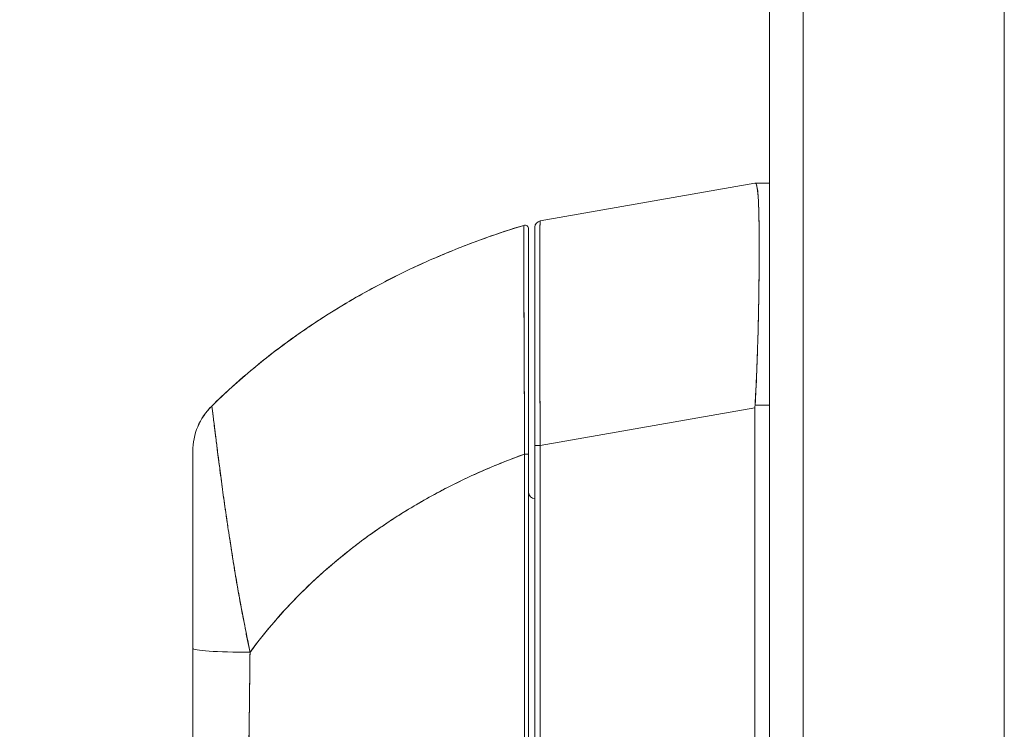
# Model space of a CAD drawing. Units: inches. Extents: x 2 to 131, y 1 to 85.
# Drawn here: x 62 to 65, y 46 to 48 of the extents above; entities that cross this region are included whole.
import ezdxf

# ---------------------------------------------------------------- set-up
doc = ezdxf.new("R2010")
doc.units = ezdxf.units.IN
doc.header["$LTSCALE"] = 8
doc.header["$MEASUREMENT"] = 0
for name, color, linetype, lineweight in [('Dimension (ANSI)', 7, 'Continuous', 13), ('Visible (ANSI)', 7, 'Continuous', 13), ('Visible Narrow (ANSI)', 7, 'Continuous', 18)]:
    doc.layers.add(name, color=color, linetype=linetype, lineweight=lineweight)
doc.styles.add('Note Text (ANSI)', font='RomanS.shx')
doc.dimstyles.new('Default (ANSI)', dxfattribs={"dimscale": 8, "dimtxt": 0.093, "dimasz": 0.0735, "dimexe": 0.0945, "dimexo": 0.048, "dimgap": 0.024, "dimtad": 0, "dimtih": 1, "dimtoh": 1, "dimrnd": 1e-08, "dimzin": 0, "dimdsep": 46, "dimtxsty": 'Note Text (ANSI)', "dimcen": 0.09, "dimdle": 0.2955, "dimclrd": 256, "dimclre": 256, "dimclrt": 256, "dimadec": 0, "dimazin": 0, "dimtfac": 1.290323, "dimtofl": 0, "dimtmove": 0, "dimatfit": 3, "dimfxl": 1, "dimtolj": 1, "dimtzin": 4, "dimlwd": -1, "dimlwe": -1, "dimarcsym": 0})

# ---------------------------------------------------------------- blocks, each defined once
blk = doc.blocks.new('*D16')
at = {"layer": 'Defpoints', "color": 0, "transparency": 16777216}
for p in [(60.595, 57.8048), (64.7666, 57.8048), (64.7666, 34.0548)]:
    blk.add_point(p, dxfattribs=at)
at = {"layer": 'Dimension (ANSI)', "transparency": 16777216}
for p, q in [((64.3826, 57.8048), (59.839, 57.8048)), ((60.595, 57.2168), (60.595, 46.4938)), ((60.595, 34.6428), (60.595, 45.3658)), ((64.3826, 34.0548), (59.839, 34.0548))]:
    blk.add_line(p, q, dxfattribs=at)
for points in [[(60.497, 57.2168), (60.693, 57.2168), (60.595, 57.8048)], [(60.497, 34.6428), (60.693, 34.6428), (60.595, 34.0548)]]:
    blk.add_solid(points, dxfattribs=at)
at = {"layer": 'Dimension (ANSI)', "transparency": 16777216, "insert": (60.595, 45.9298), "char_height": 0.744, "attachment_point": 5, "style": 'Note Text (ANSI)'}
blk.add_mtext('\\A1;23.75', dxfattribs=at)

msp = doc.modelspace()

# ---------------------------------------------------------------- linework, layer by layer
at = {"layer": 'Visible (ANSI)'}
for p, q in [((64.6614, 34.1601), (64.6614, 57.6996)), ((65.3914, 57.7198), (65.3914, 34.1399)), ((63.9493, 47.3004), (64.6167, 47.418)), ((64.6167, 47.418), (63.9493, 47.3004)), ((64.617, 47.418), (64.6167, 47.418)), ((64.6614, 47.418), (64.617, 47.418)), ((64.617, 47.418), (64.6614, 47.418)), ((63.8981, 47.2866), (63.8981, 47.2866)), ((63.933, 47.281), (63.933, 46.6025)), ((64.6295, 47.1503), (64.6295, 47.1503)), ((64.6294, 47.1306), (64.6294, 47.1306)), ((62.9289, 46.7253), (62.9289, 46.7253)), ((63.9493, 46.6025), (64.6167, 46.7201)), ((64.6167, 46.7201), (63.9493, 46.6025)), ((64.6167, 45.6561), (64.6167, 46.7201)), ((64.6167, 46.7201), (64.6167, 45.6561)), ((64.6614, 46.728), (64.617, 46.728)), ((64.617, 46.728), (64.6614, 46.728)), ((63.933, 46.6025), (63.933, 45.6761)), ((63.933, 45.6761), (63.933, 46.6025)), ((63.9493, 46.6025), (63.933, 46.6025)), ((63.933, 46.6025), (63.9493, 46.6025)), ((63.9493, 46.6025), (63.9493, 45.6761)), ((63.9493, 45.6761), (63.9493, 46.6025))]:
    msp.add_line(p, q, dxfattribs=at)
for centre, radius, start, end in [((63.9527, 47.281), 0.0197, 100, 180), ((63.9527, 47.281), 0.0197, 100, 180), ((63.9016, 47.2753), 0.0118, 359.9808, 106.9324), ((63.9016, 47.2753), 0.0118, 0, 106.9217), ((63.0669, 46.585), 0.1968, 134.5376, 180.0148), ((63.9527, 46.7369), 0.0197, 258.5557, 258.562), ((64.7457, 46.7201), 0.129, 176.4899, 179.9896), ((64.7457, 46.7201), 0.129, 176.4898, 179.9896), ((63.933, 46.4574), 0.0197, 180, 270)]:
    msp.add_arc(centre, radius, start, end, dxfattribs=at)
for centre, major_axis, ratio, start_param, end_param in [((64.7457, 47.418), (-0.129, 0), 0.00001, 0.004339, 0.065413), ((63.0669, 46.585), (-0.1969, 0), 0.999999, 5.489535, 6.283185), ((63.9016, 46.5761), (0.0118, 0), 0.000346, 0, 1.610517), ((63.9016, 46.5761), (0.0118, 0), 0.000346, 0, 1.610517), ((63.0669, 45.9718), (-0.1969, 0), 0.058543, 0, 1.473429), ((63.0669, 45.9718), (-0.1969, 0), 0.058543, 0, 1.473429)]:
    msp.add_ellipse(centre, major_axis=major_axis, ratio=ratio, start_param=start_param, end_param=end_param, dxfattribs=at)
for points, knots in [([(64.617, 46.728), (64.6189, 46.7607), (64.6205, 46.7933), (64.6219, 46.8255), (64.6223, 46.8335), (64.6226, 46.8415), (64.6229, 46.8495), (64.6239, 46.8737), (64.6247, 46.8975), (64.6253, 46.9209), (64.6258, 46.9363), (64.6262, 46.9515), (64.6266, 46.9665), (64.6269, 46.9821), (64.6273, 46.9974), (64.6276, 47.0124), (64.628, 47.034), (64.6284, 47.055), (64.6287, 47.0754), (64.6288, 47.083), (64.6289, 47.0905), (64.629, 47.098), (64.6293, 47.1243), (64.6296, 47.1494), (64.6297, 47.1732), (64.6297, 47.1742), (64.6297, 47.1752), (64.6297, 47.1762), (64.6298, 47.201), (64.6298, 47.2242), (64.6298, 47.2458), (64.6297, 47.2497), (64.6297, 47.2536), (64.6297, 47.2574), (64.6296, 47.2744), (64.6294, 47.2903), (64.6292, 47.3049), (64.629, 47.3122), (64.6289, 47.3192), (64.6287, 47.3258), (64.6285, 47.3349), (64.6282, 47.3435), (64.6279, 47.3513), (64.6275, 47.3606), (64.6271, 47.369), (64.6266, 47.3764), (64.6263, 47.3798), (64.6261, 47.383), (64.6258, 47.386), (64.625, 47.3951), (64.6241, 47.4023), (64.6229, 47.4075), (64.6228, 47.4081), (64.6227, 47.4087), (64.6225, 47.4092), (64.621, 47.4151), (64.6191, 47.418), (64.617, 47.418)], [0, 0, 0, 0, 0.088873, 0.088873, 0.088873, 0.111111, 0.111111, 0.111111, 0.178162, 0.178162, 0.178162, 0.222222, 0.222222, 0.222222, 0.267931, 0.267931, 0.267931, 0.333333, 0.333333, 0.333333, 0.357816, 0.357816, 0.357816, 0.444444, 0.444444, 0.444444, 0.448135, 0.448135, 0.448135, 0.538943, 0.538943, 0.538943, 0.555556, 0.555556, 0.555556, 0.629644, 0.629644, 0.629644, 0.666667, 0.666667, 0.666667, 0.717569, 0.717569, 0.717569, 0.777778, 0.777778, 0.777778, 0.805438, 0.805438, 0.805438, 0.888889, 0.888889, 0.888889, 0.898091, 0.898091, 0.898091, 1, 1, 1, 1]), ([(64.617, 47.418), (64.6194, 47.418), (64.6214, 47.4145), (64.6229, 47.4075), (64.6245, 47.4005), (64.6256, 47.3901), (64.6266, 47.3764), (64.6275, 47.3627), (64.6282, 47.3458), (64.6287, 47.3259), (64.6292, 47.306), (64.6295, 47.2831), (64.6297, 47.2575), (64.6299, 47.2319), (64.6299, 47.2037), (64.6297, 47.1731), (64.6295, 47.1426), (64.6292, 47.1098), (64.6287, 47.0752), (64.6282, 47.0406), (64.6275, 47.0042), (64.6266, 46.9664), (64.6256, 46.9287), (64.6245, 46.8895), (64.6229, 46.8496), (64.6214, 46.8097), (64.6194, 46.769), (64.617, 46.728)], [0, 0, 0, 0, 0.111111, 0.111111, 0.111111, 0.222222, 0.222222, 0.222222, 0.333333, 0.333333, 0.333333, 0.444444, 0.444444, 0.444444, 0.555556, 0.555556, 0.555556, 0.666667, 0.666667, 0.666667, 0.777778, 0.777778, 0.777778, 0.888889, 0.888889, 0.888889, 1, 1, 1, 1]), ([(63.9493, 47.3004), (63.9493, 47.3003), (63.9492, 47.3001), (63.9492, 47.2998), (63.9491, 47.2993), (63.9491, 47.2985), (63.949, 47.2973), (63.949, 47.2962), (63.9489, 47.2948), (63.9489, 47.2931), (63.9488, 47.2913), (63.9488, 47.2893), (63.9487, 47.287), (63.9487, 47.2846), (63.9487, 47.282), (63.9486, 47.279), (63.9486, 47.2761), (63.9485, 47.2729), (63.9485, 47.2693), (63.9485, 47.2658), (63.9484, 47.262), (63.9484, 47.2579), (63.9484, 47.2547), (63.9483, 47.2514), (63.9483, 47.2479), (63.9483, 47.2468), (63.9483, 47.2458), (63.9483, 47.2447), (63.9483, 47.2401), (63.9482, 47.2351), (63.9482, 47.2299), (63.9482, 47.2247), (63.9482, 47.2192), (63.9481, 47.2134), (63.9481, 47.2077), (63.9481, 47.2017), (63.9481, 47.1954), (63.9481, 47.1891), (63.9481, 47.1826), (63.948, 47.1758), (63.948, 47.169), (63.948, 47.162), (63.948, 47.1547), (63.948, 47.1474), (63.948, 47.1399), (63.948, 47.1322), (63.948, 47.1244), (63.948, 47.1164), (63.948, 47.1082), (63.948, 47.1045), (63.948, 47.1008), (63.948, 47.097), (63.948, 47.0924), (63.948, 47.0877), (63.948, 47.083), (63.948, 47.0744), (63.948, 47.0655), (63.948, 47.0565), (63.948, 47.0475), (63.948, 47.0382), (63.948, 47.0288), (63.948, 47.0193), (63.948, 47.0097), (63.948, 46.9999), (63.9481, 46.9901), (63.9481, 46.9801), (63.9481, 46.97), (63.9481, 46.9598), (63.9481, 46.9495), (63.9482, 46.939), (63.9482, 46.9285), (63.9482, 46.9179), (63.9482, 46.9071), (63.9483, 46.8964), (63.9483, 46.8854), (63.9483, 46.8744), (63.9483, 46.8729), (63.9483, 46.8714), (63.9483, 46.8699), (63.9483, 46.8603), (63.9484, 46.8506), (63.9484, 46.8408), (63.9484, 46.8295), (63.9485, 46.8181), (63.9485, 46.8066), (63.9485, 46.7951), (63.9486, 46.7834), (63.9486, 46.7717), (63.9487, 46.76), (63.9487, 46.7482), (63.9488, 46.7363), (63.9488, 46.7244), (63.9488, 46.7124), (63.9489, 46.7004), (63.9489, 46.6884), (63.949, 46.6763), (63.949, 46.6641), (63.9491, 46.652), (63.9491, 46.6398), (63.9492, 46.6276), (63.9492, 46.6192), (63.9493, 46.6108), (63.9493, 46.6025)], [0, 0, 0, 0, 0.026039, 0.026039, 0.026039, 0.0594, 0.0594, 0.0594, 0.09265, 0.09265, 0.09265, 0.125794, 0.125794, 0.125794, 0.15884, 0.15884, 0.15884, 0.191791, 0.191791, 0.191791, 0.224653, 0.224653, 0.224653, 0.25, 0.25, 0.25, 0.257436, 0.257436, 0.257436, 0.290141, 0.290141, 0.290141, 0.322775, 0.322775, 0.322775, 0.35535, 0.35535, 0.35535, 0.387876, 0.387876, 0.387876, 0.420366, 0.420366, 0.420366, 0.452832, 0.452832, 0.452832, 0.485286, 0.485286, 0.485286, 0.5, 0.5, 0.5, 0.517739, 0.517739, 0.517739, 0.550193, 0.550193, 0.550193, 0.582661, 0.582661, 0.582661, 0.615153, 0.615153, 0.615153, 0.647685, 0.647685, 0.647685, 0.680266, 0.680266, 0.680266, 0.712905, 0.712905, 0.712905, 0.745617, 0.745617, 0.745617, 0.75, 0.75, 0.75, 0.778408, 0.778408, 0.778408, 0.811278, 0.811278, 0.811278, 0.844236, 0.844236, 0.844236, 0.877291, 0.877291, 0.877291, 0.910445, 0.910445, 0.910445, 0.943705, 0.943705, 0.943705, 0.977077, 0.977077, 0.977077, 1, 1, 1, 1]), ([(63.9493, 46.6025), (63.9492, 46.6439), (63.949, 46.6852), (63.9488, 46.7256), (63.9486, 46.766), (63.9485, 46.8055), (63.9484, 46.8437), (63.9483, 46.8819), (63.9482, 46.9188), (63.9481, 46.9537), (63.9481, 46.9887), (63.948, 47.0218), (63.948, 47.0525), (63.948, 47.0833), (63.948, 47.1118), (63.948, 47.1377), (63.948, 47.1635), (63.9481, 47.1866), (63.9481, 47.2068), (63.9482, 47.227), (63.9483, 47.2441), (63.9484, 47.258), (63.9485, 47.2719), (63.9486, 47.2825), (63.9488, 47.2896), (63.949, 47.2967), (63.9492, 47.3003), (63.9493, 47.3004)], [0, 0, 0, 0, 0.111111, 0.111111, 0.111111, 0.222222, 0.222222, 0.222222, 0.333333, 0.333333, 0.333333, 0.444444, 0.444444, 0.444444, 0.555556, 0.555556, 0.555556, 0.666667, 0.666667, 0.666667, 0.777778, 0.777778, 0.777778, 0.888889, 0.888889, 0.888889, 1, 1, 1, 1]), ([(63.8981, 47.2866), (63.8441, 47.2701), (63.7919, 47.2524), (63.7414, 47.2334), (63.6908, 47.2145), (63.642, 47.1944), (63.5949, 47.1733), (63.5479, 47.1523), (63.5025, 47.1303), (63.4589, 47.1074), (63.4152, 47.0846), (63.3733, 47.061), (63.3331, 47.0368), (63.2928, 47.0125), (63.2543, 46.9877), (63.2174, 46.9623), (63.1805, 46.937), (63.1453, 46.9112), (63.1116, 46.885), (63.078, 46.8588), (63.0459, 46.8324), (63.0154, 46.8057), (62.9851, 46.779), (62.9562, 46.7522), (62.9289, 46.7253)], [0, 0, 0, 0, 0.125051, 0.125051, 0.125051, 0.250106, 0.250106, 0.250106, 0.375161, 0.375161, 0.375161, 0.500216, 0.500216, 0.500216, 0.625271, 0.625271, 0.625271, 0.750326, 0.750326, 0.750326, 0.87538, 0.87538, 0.87538, 1, 1, 1, 1]), ([(62.9289, 46.7253), (62.9489, 46.745), (62.9697, 46.7646), (62.9913, 46.7841), (63.0344, 46.8231), (63.0807, 46.8617), (63.1305, 46.8995), (63.1803, 46.9374), (63.2335, 46.9744), (63.2902, 47.0103), (63.3469, 47.0462), (63.4072, 47.0808), (63.4711, 47.1138), (63.5349, 47.1467), (63.6025, 47.178), (63.6736, 47.207), (63.7448, 47.2359), (63.8197, 47.2627), (63.8981, 47.2866)], [0, 0, 0, 0, 0.09109, 0.09109, 0.09109, 0.272872, 0.272872, 0.272872, 0.454654, 0.454654, 0.454654, 0.636436, 0.636436, 0.636436, 0.818218, 0.818218, 0.818218, 1, 1, 1, 1]), ([(63.9011, 46.5761), (63.901, 46.5844), (63.901, 46.5927), (63.9009, 46.601), (63.9009, 46.6101), (63.9008, 46.6193), (63.9008, 46.6285), (63.9007, 46.6386), (63.9007, 46.6487), (63.9006, 46.6587), (63.9006, 46.6698), (63.9005, 46.6808), (63.9005, 46.6917), (63.9004, 46.6997), (63.9004, 46.7076), (63.9003, 46.7156), (63.9003, 46.7196), (63.9003, 46.7236), (63.9003, 46.7276), (63.9002, 46.7407), (63.9002, 46.7536), (63.9001, 46.7665), (63.9, 46.7807), (63.9, 46.7947), (63.8999, 46.8086), (63.8998, 46.8225), (63.8998, 46.8361), (63.8997, 46.8496), (63.8997, 46.851), (63.8997, 46.8524), (63.8997, 46.8538), (63.8996, 46.8701), (63.8996, 46.8861), (63.8995, 46.9018), (63.8994, 46.9193), (63.8994, 46.9364), (63.8993, 46.9531), (63.8993, 46.9597), (63.8992, 46.9662), (63.8992, 46.9726), (63.8992, 46.9844), (63.8991, 46.996), (63.8991, 47.0072), (63.899, 47.0252), (63.8989, 47.0426), (63.8989, 47.0591), (63.8989, 47.0663), (63.8988, 47.0733), (63.8988, 47.0801), (63.8988, 47.0877), (63.8988, 47.0951), (63.8987, 47.1024), (63.8987, 47.1146), (63.8986, 47.1262), (63.8986, 47.1373), (63.8986, 47.1473), (63.8985, 47.1568), (63.8985, 47.1658), (63.8985, 47.1666), (63.8985, 47.1673), (63.8985, 47.1681), (63.8985, 47.1754), (63.8985, 47.1825), (63.8984, 47.1893), (63.8984, 47.1959), (63.8984, 47.2023), (63.8984, 47.2083), (63.8984, 47.2138), (63.8983, 47.219), (63.8983, 47.2239), (63.8983, 47.2271), (63.8983, 47.2302), (63.8983, 47.2332), (63.8983, 47.2344), (63.8983, 47.2355), (63.8983, 47.2366), (63.8983, 47.2402), (63.8983, 47.2437), (63.8983, 47.2469), (63.8982, 47.2499), (63.8982, 47.2527), (63.8982, 47.2554), (63.8982, 47.2578), (63.8982, 47.2601), (63.8982, 47.2623), (63.8982, 47.2643), (63.8982, 47.2661), (63.8982, 47.2679), (63.8982, 47.2695), (63.8982, 47.271), (63.8982, 47.2724), (63.8982, 47.2727), (63.8982, 47.2729), (63.8982, 47.2732), (63.8982, 47.2742), (63.8982, 47.2751), (63.8982, 47.276), (63.8982, 47.277), (63.8982, 47.278), (63.8981, 47.2788), (63.8981, 47.2796), (63.8981, 47.2803), (63.8981, 47.2809), (63.8981, 47.2815), (63.8981, 47.282), (63.8981, 47.2825), (63.8981, 47.2829), (63.8981, 47.2833), (63.8981, 47.2836), (63.8981, 47.284), (63.8981, 47.2843), (63.8981, 47.2845), (63.8981, 47.2848), (63.8981, 47.285), (63.8981, 47.2852), (63.8981, 47.2854), (63.8981, 47.2855), (63.8981, 47.2857), (63.8981, 47.2858), (63.8981, 47.286), (63.8981, 47.2861), (63.8981, 47.2862), (63.8981, 47.2862), (63.8981, 47.2863), (63.8981, 47.2864), (63.8981, 47.2864), (63.8981, 47.2865), (63.8981, 47.2865), (63.8981, 47.2865), (63.8981, 47.2865), (63.8981, 47.2866), (63.8981, 47.2866), (63.8981, 47.2866)], [0, 0, 0, 0, 0.022163, 0.022163, 0.022163, 0.046721, 0.046721, 0.046721, 0.07375, 0.07375, 0.07375, 0.103441, 0.103441, 0.103441, 0.125, 0.125, 0.125, 0.135958, 0.135958, 0.135958, 0.171628, 0.171628, 0.171628, 0.210936, 0.210936, 0.210936, 0.25, 0.25, 0.25, 0.254076, 0.254076, 0.254076, 0.301415, 0.301415, 0.301415, 0.354208, 0.354208, 0.354208, 0.375, 0.375, 0.375, 0.413119, 0.413119, 0.413119, 0.473883, 0.473883, 0.473883, 0.5, 0.5, 0.5, 0.529014, 0.529014, 0.529014, 0.577715, 0.577715, 0.577715, 0.621414, 0.621414, 0.621414, 0.625, 0.625, 0.625, 0.66093, 0.66093, 0.66093, 0.696579, 0.696579, 0.696579, 0.728771, 0.728771, 0.728771, 0.75, 0.75, 0.75, 0.757976, 0.757976, 0.757976, 0.784626, 0.784626, 0.784626, 0.80904, 0.80904, 0.80904, 0.83151, 0.83151, 0.83151, 0.852308, 0.852308, 0.852308, 0.871433, 0.871433, 0.871433, 0.875, 0.875, 0.875, 0.888962, 0.888962, 0.888962, 0.904641, 0.904641, 0.904641, 0.918368, 0.918368, 0.918368, 0.930426, 0.930426, 0.930426, 0.941092, 0.941092, 0.941092, 0.950638, 0.950638, 0.950638, 0.959335, 0.959335, 0.959335, 0.967454, 0.967454, 0.967454, 0.975136, 0.975136, 0.975136, 0.982323, 0.982323, 0.982323, 0.988932, 0.988932, 0.988932, 0.994877, 0.994877, 0.994877, 1, 1, 1, 1]), ([(63.8981, 47.2866), (63.8981, 47.2866), (63.8981, 47.2863), (63.8981, 47.2854), (63.8981, 47.285), (63.8981, 47.2846), (63.8981, 47.2841), (63.8981, 47.2832), (63.8981, 47.282), (63.8981, 47.2804), (63.8982, 47.279), (63.8982, 47.2773), (63.8982, 47.2753), (63.8982, 47.2736), (63.8982, 47.2717), (63.8982, 47.2695), (63.8982, 47.2663), (63.8982, 47.2625), (63.8982, 47.258), (63.8982, 47.2558), (63.8982, 47.2535), (63.8982, 47.2509), (63.8983, 47.2449), (63.8983, 47.2378), (63.8983, 47.2296), (63.8983, 47.2275), (63.8983, 47.2253), (63.8983, 47.2231), (63.8984, 47.2128), (63.8984, 47.2008), (63.8984, 47.1868), (63.8984, 47.1862), (63.8985, 47.1857), (63.8985, 47.1851), (63.8985, 47.1712), (63.8986, 47.1552), (63.8986, 47.1368), (63.8986, 47.1331), (63.8986, 47.1293), (63.8987, 47.1254), (63.8987, 47.1112), (63.8988, 47.0957), (63.8988, 47.0788), (63.8989, 47.0668), (63.8989, 47.0541), (63.8989, 47.0407), (63.899, 47.0316), (63.899, 47.0221), (63.899, 47.0124), (63.8991, 46.9894), (63.8992, 46.965), (63.8993, 46.9397), (63.8993, 46.9381), (63.8993, 46.9365), (63.8994, 46.9348), (63.8995, 46.9116), (63.8996, 46.8878), (63.8997, 46.8633), (63.8997, 46.8481), (63.8998, 46.8326), (63.8999, 46.8168), (63.8999, 46.8066), (63.8999, 46.7963), (63.9, 46.786), (63.9001, 46.7609), (63.9002, 46.7355), (63.9004, 46.7105), (63.9004, 46.7042), (63.9004, 46.6979), (63.9005, 46.6916), (63.9006, 46.6739), (63.9007, 46.6566), (63.9008, 46.6398), (63.9009, 46.6175), (63.901, 46.5962), (63.9011, 46.5761)], [0, 0, 0, 0, 0.065233, 0.065233, 0.065233, 0.090909, 0.090909, 0.090909, 0.138606, 0.138606, 0.138606, 0.181818, 0.181818, 0.181818, 0.218295, 0.218295, 0.218295, 0.272727, 0.272727, 0.272727, 0.299488, 0.299488, 0.299488, 0.363636, 0.363636, 0.363636, 0.379913, 0.379913, 0.379913, 0.454545, 0.454545, 0.454545, 0.457429, 0.457429, 0.457429, 0.530754, 0.530754, 0.530754, 0.545455, 0.545455, 0.545455, 0.598649, 0.598649, 0.598649, 0.636364, 0.636364, 0.636364, 0.662242, 0.662242, 0.662242, 0.723318, 0.723318, 0.723318, 0.727273, 0.727273, 0.727273, 0.783303, 0.783303, 0.783303, 0.818182, 0.818182, 0.818182, 0.840721, 0.840721, 0.840721, 0.895221, 0.895221, 0.895221, 0.909091, 0.909091, 0.909091, 0.94822, 0.94822, 0.94822, 1, 1, 1, 1]), ([(63.9134, 46.5761), (63.9134, 46.6228), (63.9134, 46.6685), (63.9134, 46.7135), (63.9134, 46.7585), (63.9134, 46.8029), (63.9134, 46.8454), (63.9134, 46.8879), (63.9134, 46.9285), (63.9134, 46.9665), (63.9134, 47.0045), (63.9134, 47.0399), (63.9134, 47.0722), (63.9134, 47.1044), (63.9134, 47.1335), (63.9134, 47.1587), (63.9134, 47.184), (63.9134, 47.2055), (63.9134, 47.2228), (63.9134, 47.2401), (63.9134, 47.2533), (63.9134, 47.2621), (63.9134, 47.2709), (63.9134, 47.2752), (63.9134, 47.2753)], [0, 0, 0, 0, 0.125, 0.125, 0.125, 0.25, 0.25, 0.25, 0.375, 0.375, 0.375, 0.5, 0.5, 0.5, 0.625, 0.625, 0.625, 0.75, 0.75, 0.75, 0.875, 0.875, 0.875, 1, 1, 1, 1]), ([(63.9134, 47.2753), (63.9134, 47.2753), (63.9134, 47.2753), (63.9134, 47.2752), (63.9134, 47.2752), (63.9134, 47.2752), (63.9134, 47.2752), (63.9134, 47.2751), (63.9134, 47.2751), (63.9134, 47.275), (63.9134, 47.275), (63.9134, 47.2749), (63.9134, 47.2748), (63.9134, 47.2747), (63.9134, 47.2745), (63.9134, 47.2744), (63.9134, 47.2743), (63.9134, 47.2741), (63.9134, 47.2739), (63.9134, 47.2737), (63.9134, 47.2735), (63.9134, 47.2733), (63.9134, 47.273), (63.9134, 47.2727), (63.9134, 47.2724), (63.9134, 47.272), (63.9134, 47.2716), (63.9134, 47.2712), (63.9134, 47.2708), (63.9134, 47.2702), (63.9134, 47.2697), (63.9134, 47.269), (63.9134, 47.2684), (63.9134, 47.2676), (63.9134, 47.2668), (63.9134, 47.2659), (63.9134, 47.2649), (63.9134, 47.2638), (63.9134, 47.2626), (63.9134, 47.2613), (63.9134, 47.26), (63.9134, 47.2585), (63.9134, 47.2569), (63.9134, 47.2551), (63.9134, 47.2533), (63.9134, 47.2513), (63.9134, 47.2492), (63.9134, 47.2469), (63.9134, 47.2445), (63.9134, 47.2419), (63.9134, 47.2391), (63.9134, 47.2362), (63.9134, 47.233), (63.9134, 47.2296), (63.9134, 47.226), (63.9134, 47.2247), (63.9134, 47.2233), (63.9134, 47.2219), (63.9134, 47.2192), (63.9134, 47.2164), (63.9134, 47.2135), (63.9134, 47.2087), (63.9134, 47.2036), (63.9134, 47.1982), (63.9134, 47.1923), (63.9134, 47.186), (63.9134, 47.1794), (63.9134, 47.1721), (63.9134, 47.1645), (63.9134, 47.1564), (63.9134, 47.1475), (63.9134, 47.1381), (63.9134, 47.1283), (63.9134, 47.1174), (63.9134, 47.1059), (63.9134, 47.0939), (63.9134, 47.0861), (63.9134, 47.0781), (63.9134, 47.0698), (63.9134, 47.0638), (63.9134, 47.0576), (63.9134, 47.0514), (63.9134, 47.035), (63.9134, 47.018), (63.9134, 47.0003), (63.9134, 46.9831), (63.9134, 46.9653), (63.9134, 46.947), (63.9134, 46.9306), (63.9134, 46.9137), (63.9134, 46.8965), (63.9134, 46.8811), (63.9134, 46.8653), (63.9134, 46.8493), (63.9134, 46.8472), (63.9134, 46.845), (63.9134, 46.8429), (63.9134, 46.8304), (63.9134, 46.8177), (63.9134, 46.8049), (63.9134, 46.7912), (63.9134, 46.7773), (63.9134, 46.7634), (63.9134, 46.7507), (63.9134, 46.738), (63.9134, 46.7251), (63.9134, 46.7134), (63.9134, 46.7017), (63.9134, 46.6898), (63.9134, 46.6791), (63.9134, 46.6682), (63.9134, 46.6574), (63.9134, 46.6475), (63.9134, 46.6376), (63.9134, 46.6276), (63.9134, 46.6186), (63.9134, 46.6096), (63.9134, 46.6005), (63.9134, 46.5924), (63.9134, 46.5842), (63.9134, 46.5761)], [0, 0, 0, 0, 0.005076, 0.005076, 0.005076, 0.010966, 0.010966, 0.010966, 0.017516, 0.017516, 0.017516, 0.024638, 0.024638, 0.024638, 0.03225, 0.03225, 0.03225, 0.040297, 0.040297, 0.040297, 0.048919, 0.048919, 0.048919, 0.058382, 0.058382, 0.058382, 0.068957, 0.068957, 0.068957, 0.080913, 0.080913, 0.080913, 0.094527, 0.094527, 0.094527, 0.110079, 0.110079, 0.110079, 0.127471, 0.127471, 0.127471, 0.14645, 0.14645, 0.14645, 0.167092, 0.167092, 0.167092, 0.189401, 0.189401, 0.189401, 0.21365, 0.21365, 0.21365, 0.240135, 0.240135, 0.240135, 0.25, 0.25, 0.25, 0.269179, 0.269179, 0.269179, 0.301214, 0.301214, 0.301214, 0.336707, 0.336707, 0.336707, 0.376077, 0.376077, 0.376077, 0.419646, 0.419646, 0.419646, 0.468248, 0.468248, 0.468248, 0.5, 0.5, 0.5, 0.523331, 0.523331, 0.523331, 0.584112, 0.584112, 0.584112, 0.643123, 0.643123, 0.643123, 0.696091, 0.696091, 0.696091, 0.74368, 0.74368, 0.74368, 0.75, 0.75, 0.75, 0.787136, 0.787136, 0.787136, 0.826784, 0.826784, 0.826784, 0.862779, 0.862779, 0.862779, 0.895593, 0.895593, 0.895593, 0.925555, 0.925555, 0.925555, 0.952834, 0.952834, 0.952834, 0.977623, 0.977623, 0.977623, 1, 1, 1, 1]), ([(63.933, 46.6172), (63.933, 46.6926), (63.933, 46.7688), (63.933, 46.9081), (63.933, 46.9734), (63.933, 47.0859), (63.933, 47.1349), (63.933, 47.2118), (63.933, 47.2409), (63.933, 47.2607), (63.933, 47.2624), (63.933, 47.2689), (63.933, 47.2727), (63.933, 47.2772), (63.933, 47.2785), (63.933, 47.2804), (63.933, 47.2831), (63.933, 47.281)], [0, 0, 0, 0, 0.574852, 0.574852, 1.131255, 1.131255, 1.675797, 1.675797, 2.217158, 2.217158, 2.273354, 2.273354, 2.442118, 2.442118, 2.543256, 2.543256, 2.663581, 2.663581, 2.663581, 2.663581]), ([(63.933, 47.281), (63.933, 47.2809), (63.933, 47.2774), (63.933, 47.2706), (63.933, 47.2637), (63.933, 47.2534), (63.933, 47.2399), (63.933, 47.2264), (63.933, 47.2098), (63.933, 47.1902), (63.933, 47.1706), (63.933, 47.1481), (63.933, 47.123), (63.933, 47.0979), (63.933, 47.0702), (63.933, 47.0403), (63.933, 47.0103), (63.933, 46.9782), (63.933, 46.9442), (63.933, 46.9102), (63.933, 46.8744), (63.933, 46.8372), (63.933, 46.8), (63.933, 46.7615), (63.933, 46.7223), (63.933, 46.6831), (63.933, 46.6432), (63.933, 46.6025)], [0, 0, 0, 0, 0.111111, 0.111111, 0.111111, 0.222222, 0.222222, 0.222222, 0.333333, 0.333333, 0.333333, 0.444444, 0.444444, 0.444444, 0.555556, 0.555556, 0.555556, 0.666667, 0.666667, 0.666667, 0.777778, 0.777778, 0.777778, 0.888889, 0.888889, 0.888889, 1, 1, 1, 1]), ([(63.0478, 45.9603), (63.0439, 45.9815), (63.0396, 46.0035), (63.035, 46.0262), (63.0302, 46.0498), (63.0253, 46.0741), (63.0205, 46.0991), (63.0204, 46.0996), (63.0203, 46.1002), (63.0202, 46.1007), (63.0153, 46.1261), (63.0106, 46.1522), (63.0062, 46.1781), (63.0041, 46.1908), (63.002, 46.2034), (63, 46.2159), (62.998, 46.2279), (62.9961, 46.2397), (62.9943, 46.2514), (62.9938, 46.2544), (62.9933, 46.2574), (62.9929, 46.2603), (62.9884, 46.2889), (62.9841, 46.3161), (62.9802, 46.342), (62.9779, 46.3572), (62.9758, 46.3719), (62.9737, 46.3862), (62.972, 46.3978), (62.9703, 46.4091), (62.9688, 46.4202), (62.9651, 46.4457), (62.9619, 46.4698), (62.9589, 46.4923), (62.9585, 46.4948), (62.9582, 46.4974), (62.9578, 46.4999), (62.9564, 46.511), (62.9549, 46.5217), (62.9536, 46.532), (62.9525, 46.5402), (62.9515, 46.5482), (62.9505, 46.5559), (62.9489, 46.5682), (62.9474, 46.5799), (62.946, 46.5909), (62.9452, 46.5973), (62.9445, 46.6034), (62.9437, 46.6093), (62.9417, 46.6254), (62.94, 46.6396), (62.9385, 46.6519), (62.9382, 46.6538), (62.938, 46.6557), (62.9378, 46.6575), (62.9365, 46.6675), (62.9355, 46.6762), (62.9345, 46.6836), (62.9338, 46.6894), (62.9332, 46.6945), (62.9326, 46.6989), (62.9324, 46.7011), (62.9321, 46.7032), (62.9318, 46.7051), (62.9311, 46.7106), (62.9306, 46.7148), (62.9301, 46.718), (62.9301, 46.7186), (62.93, 46.7192), (62.9299, 46.7197), (62.9296, 46.7217), (62.9294, 46.7231), (62.9293, 46.724), (62.9291, 46.7251), (62.929, 46.7255), (62.9289, 46.7253)], [0, 0, 0, 0, 0.053972, 0.053972, 0.053972, 0.109887, 0.109887, 0.109887, 0.111111, 0.111111, 0.111111, 0.16784, 0.16784, 0.16784, 0.195541, 0.195541, 0.195541, 0.222222, 0.222222, 0.222222, 0.229068, 0.229068, 0.229068, 0.294927, 0.294927, 0.294927, 0.333333, 0.333333, 0.333333, 0.364421, 0.364421, 0.364421, 0.436204, 0.436204, 0.436204, 0.444444, 0.444444, 0.444444, 0.480497, 0.480497, 0.480497, 0.509227, 0.509227, 0.509227, 0.555556, 0.555556, 0.555556, 0.582389, 0.582389, 0.582389, 0.655375, 0.655375, 0.655375, 0.666667, 0.666667, 0.666667, 0.729054, 0.729054, 0.729054, 0.777778, 0.777778, 0.777778, 0.802917, 0.802917, 0.802917, 0.874492, 0.874492, 0.874492, 0.888889, 0.888889, 0.888889, 0.939873, 0.939873, 0.939873, 1, 1, 1, 1]), ([(62.9289, 46.7253), (62.9289, 46.7254), (62.929, 46.7251), (62.9292, 46.7243), (62.9293, 46.7235), (62.9295, 46.7222), (62.9298, 46.7204), (62.93, 46.7192), (62.9302, 46.7179), (62.9304, 46.7163), (62.9305, 46.7152), (62.9307, 46.714), (62.9309, 46.7127), (62.9313, 46.7093), (62.9319, 46.7051), (62.9325, 46.7002), (62.9329, 46.6965), (62.9335, 46.6923), (62.934, 46.6877), (62.9343, 46.6858), (62.9345, 46.6839), (62.9348, 46.6818), (62.9357, 46.6742), (62.9368, 46.6657), (62.9379, 46.6561), (62.9386, 46.6508), (62.9393, 46.6452), (62.94, 46.6393), (62.9407, 46.6336), (62.9414, 46.6277), (62.9422, 46.6215), (62.9439, 46.6078), (62.9458, 46.5928), (62.9479, 46.5765), (62.9481, 46.5745), (62.9484, 46.5726), (62.9486, 46.5706), (62.9507, 46.5547), (62.9529, 46.5375), (62.9553, 46.5191), (62.9569, 46.5072), (62.9585, 46.4948), (62.9602, 46.4819), (62.9617, 46.4714), (62.9632, 46.4605), (62.9647, 46.4493), (62.9679, 46.4263), (62.9713, 46.4019), (62.9751, 46.3762), (62.9752, 46.3754), (62.9753, 46.3746), (62.9755, 46.3738), (62.9786, 46.3523), (62.982, 46.33), (62.9856, 46.3068), (62.9885, 46.2877), (62.9916, 46.2681), (62.9948, 46.2479), (62.9952, 46.246), (62.9955, 46.2441), (62.9958, 46.2421), (62.9989, 46.2228), (63.0022, 46.2031), (63.0056, 46.183), (63.0086, 46.1653), (63.0117, 46.1474), (63.0149, 46.1293), (63.0162, 46.1222), (63.0175, 46.115), (63.0189, 46.1077), (63.0205, 46.0988), (63.0222, 46.0897), (63.0239, 46.0807), (63.0267, 46.0661), (63.0295, 46.0514), (63.0324, 46.0366), (63.035, 46.0234), (63.0376, 46.01), (63.0403, 45.9967), (63.0428, 45.9846), (63.0453, 45.9725), (63.0478, 45.9603)], [0, 0, 0, 0, 0.039552, 0.039552, 0.039552, 0.082978, 0.082978, 0.082978, 0.111111, 0.111111, 0.111111, 0.130351, 0.130351, 0.130351, 0.182269, 0.182269, 0.182269, 0.222222, 0.222222, 0.222222, 0.238631, 0.238631, 0.238631, 0.299677, 0.299677, 0.299677, 0.333333, 0.333333, 0.333333, 0.365563, 0.365563, 0.365563, 0.436149, 0.436149, 0.436149, 0.444444, 0.444444, 0.444444, 0.511902, 0.511902, 0.511902, 0.555556, 0.555556, 0.555556, 0.591194, 0.591194, 0.591194, 0.664363, 0.664363, 0.664363, 0.666667, 0.666667, 0.666667, 0.727664, 0.727664, 0.727664, 0.777778, 0.777778, 0.777778, 0.782558, 0.782558, 0.782558, 0.830295, 0.830295, 0.830295, 0.872238, 0.872238, 0.872238, 0.888889, 0.888889, 0.888889, 0.909568, 0.909568, 0.909568, 0.942962, 0.942962, 0.942962, 0.972975, 0.972975, 0.972975, 1, 1, 1, 1]), ([(62.8701, 45.9718), (62.8701, 46.0246), (62.8701, 46.0741), (62.8701, 46.1204), (62.8701, 46.1667), (62.8701, 46.2098), (62.8701, 46.2492), (62.8701, 46.2885), (62.8701, 46.3242), (62.8701, 46.3561), (62.8701, 46.3881), (62.8701, 46.4165), (62.8701, 46.4414), (62.8701, 46.4663), (62.8701, 46.4877), (62.8701, 46.5058), (62.8701, 46.5239), (62.8701, 46.5388), (62.8701, 46.5505), (62.8701, 46.5622), (62.8701, 46.5709), (62.8701, 46.5766), (62.8701, 46.5822), (62.8701, 46.585), (62.8701, 46.585)], [0, 0, 0, 0, 0.125, 0.125, 0.125, 0.25, 0.25, 0.25, 0.375, 0.375, 0.375, 0.5, 0.5, 0.5, 0.625, 0.625, 0.625, 0.75, 0.75, 0.75, 0.875, 0.875, 0.875, 0.9969948, 0.9969948, 0.9969948, 0.9969948]), ([(62.8701, 45.9718), (62.8701, 45.9817), (62.8701, 45.9916), (62.8701, 46.0015), (62.8701, 46.0123), (62.8701, 46.0232), (62.8701, 46.0341), (62.8701, 46.046), (62.8701, 46.058), (62.8701, 46.0699), (62.8701, 46.083), (62.8701, 46.0962), (62.8701, 46.1092), (62.8701, 46.1237), (62.8701, 46.1382), (62.8701, 46.1526), (62.8701, 46.1632), (62.8701, 46.1739), (62.8701, 46.1844), (62.8701, 46.1897), (62.8701, 46.1949), (62.8701, 46.2001), (62.8701, 46.2176), (62.8701, 46.2348), (62.8701, 46.2519), (62.8701, 46.2707), (62.8701, 46.2893), (62.8701, 46.3074), (62.8701, 46.3274), (62.8701, 46.3468), (62.8701, 46.3656), (62.8701, 46.3704), (62.8701, 46.3751), (62.8701, 46.3799), (62.8701, 46.3941), (62.8701, 46.4078), (62.8701, 46.4211), (62.8701, 46.4371), (62.8701, 46.4523), (62.8701, 46.4666), (62.8701, 46.4793), (62.8701, 46.4912), (62.8701, 46.5023), (62.8701, 46.5114), (62.8701, 46.5198), (62.8701, 46.5276), (62.8701, 46.5283), (62.8701, 46.529), (62.8701, 46.5297), (62.8701, 46.5372), (62.8701, 46.544), (62.8701, 46.5501), (62.8701, 46.5556), (62.8701, 46.5605), (62.8701, 46.5647), (62.8701, 46.5686), (62.8701, 46.5719), (62.8701, 46.5747), (62.8701, 46.5772), (62.8701, 46.5793), (62.8701, 46.5809), (62.8701, 46.5823), (62.8701, 46.5834), (62.8701, 46.5841), (62.8701, 46.5847), (62.8701, 46.585), (62.8701, 46.585)], [0, 0, 0, 0, 0.034588, 0.034588, 0.034588, 0.072613, 0.072613, 0.072613, 0.11445, 0.11445, 0.11445, 0.16066, 0.16066, 0.16066, 0.2119, 0.2119, 0.2119, 0.25, 0.25, 0.25, 0.268909, 0.268909, 0.268909, 0.332309, 0.332309, 0.332309, 0.40259, 0.40259, 0.40259, 0.480099, 0.480099, 0.480099, 0.5, 0.5, 0.5, 0.559815, 0.559815, 0.559815, 0.632197, 0.632197, 0.632197, 0.696757, 0.696757, 0.696757, 0.75, 0.75, 0.75, 0.754844, 0.754844, 0.754844, 0.806927, 0.806927, 0.806927, 0.853712, 0.853712, 0.853712, 0.896031, 0.896031, 0.896031, 0.93419, 0.93419, 0.93419, 0.968796, 0.968796, 0.968796, 1, 1, 1, 1]), ([(63.9011, 46.5761), (63.8555, 46.5597), (63.8116, 46.5421), (63.7693, 46.5235), (63.7205, 46.5021), (63.6738, 46.4793), (63.6293, 46.4554), (63.5848, 46.4316), (63.5425, 46.4066), (63.5023, 46.3809), (63.462, 46.3551), (63.4239, 46.3286), (63.3878, 46.3014), (63.3517, 46.2742), (63.3177, 46.2465), (63.2856, 46.2184), (63.2536, 46.1903), (63.2235, 46.1618), (63.1953, 46.1332), (63.167, 46.1045), (63.1407, 46.0757), (63.1162, 46.0468), (63.0916, 46.018), (63.0689, 45.9891), (63.0478, 45.9603)], [0, 0, 0, 0, 0.110185, 0.110185, 0.110185, 0.237301, 0.237301, 0.237301, 0.364418, 0.364418, 0.364418, 0.491534, 0.491534, 0.491534, 0.618651, 0.618651, 0.618651, 0.745767, 0.745767, 0.745767, 0.872884, 0.872884, 0.872884, 1, 1, 1, 1]), ([(63.0478, 45.9603), (63.0505, 45.9641), (63.0533, 45.9679), (63.0561, 45.9716), (63.077, 45.9995), (63.0994, 46.0274), (63.1234, 46.0553), (63.1475, 46.0832), (63.1732, 46.1111), (63.2008, 46.1387), (63.2283, 46.1664), (63.2576, 46.1939), (63.2887, 46.2211), (63.3198, 46.2482), (63.3528, 46.275), (63.3877, 46.3013), (63.4226, 46.3276), (63.4594, 46.3533), (63.4981, 46.3782), (63.5369, 46.4032), (63.5777, 46.4274), (63.6204, 46.4506), (63.6632, 46.4738), (63.7079, 46.4961), (63.7547, 46.5171), (63.8015, 46.5381), (63.8503, 46.5578), (63.9011, 46.5761)], [0, 0, 0, 0, 0.016632, 0.016632, 0.016632, 0.139553, 0.139553, 0.139553, 0.262474, 0.262474, 0.262474, 0.385395, 0.385395, 0.385395, 0.508316, 0.508316, 0.508316, 0.631237, 0.631237, 0.631237, 0.754158, 0.754158, 0.754158, 0.877079, 0.877079, 0.877079, 1, 1, 1, 1]), ([(63.9011, 46.5761), (63.9009, 46.557), (63.9008, 46.5366), (63.9008, 46.5153), (63.9007, 46.5016), (63.9007, 46.4875), (63.9007, 46.4731), (63.9007, 46.4685), (63.9007, 46.464), (63.9007, 46.4594), (63.9008, 46.4425), (63.9008, 46.4251), (63.9008, 46.4074), (63.9009, 46.3914), (63.9009, 46.3751), (63.901, 46.3586), (63.901, 46.3581), (63.901, 46.3577), (63.901, 46.3572), (63.901, 46.3425), (63.901, 46.3275), (63.901, 46.3123), (63.9011, 46.2978), (63.9011, 46.283), (63.9011, 46.2679), (63.9011, 46.2556), (63.9011, 46.243), (63.9011, 46.2302), (63.901, 46.2147), (63.901, 46.1987), (63.901, 46.1825), (63.901, 46.1549), (63.9009, 46.1265), (63.9009, 46.0978), (63.9008, 46.0945), (63.9008, 46.0912), (63.9008, 46.0879), (63.9008, 46.0618), (63.9007, 46.0355), (63.9007, 46.0091), (63.9007, 45.9934), (63.9007, 45.9776), (63.9007, 45.9619), (63.9007, 45.9544), (63.9007, 45.947), (63.9007, 45.9396), (63.9007, 45.9303), (63.9007, 45.9211), (63.9007, 45.9119), (63.9007, 45.894), (63.9007, 45.8762), (63.9007, 45.8587), (63.9007, 45.8392), (63.9007, 45.8201), (63.9007, 45.8015), (63.9007, 45.7998), (63.9007, 45.7982), (63.9007, 45.7965), (63.9007, 45.7769), (63.9008, 45.7579), (63.9007, 45.7397), (63.9007, 45.7157), (63.9006, 45.6931), (63.9004, 45.6723)], [0, 0, 0, 0, 0.086854, 0.086854, 0.086854, 0.142857, 0.142857, 0.142857, 0.160393, 0.160393, 0.160393, 0.225332, 0.225332, 0.225332, 0.284072, 0.284072, 0.284072, 0.285714, 0.285714, 0.285714, 0.337995, 0.337995, 0.337995, 0.387858, 0.387858, 0.387858, 0.428571, 0.428571, 0.428571, 0.477903, 0.477903, 0.477903, 0.561799, 0.561799, 0.561799, 0.571429, 0.571429, 0.571429, 0.647398, 0.647398, 0.647398, 0.692793, 0.692793, 0.692793, 0.714286, 0.714286, 0.714286, 0.741164, 0.741164, 0.741164, 0.793671, 0.793671, 0.793671, 0.851961, 0.851961, 0.851961, 0.857143, 0.857143, 0.857143, 0.918923, 0.918923, 0.918923, 1, 1, 1, 1]), ([(63.9004, 45.6723), (63.9005, 45.7448), (63.9006, 45.8179), (63.9007, 45.8914), (63.9007, 45.9169), (63.9007, 45.9425), (63.9008, 45.9682), (63.9008, 46.0128), (63.9008, 46.0576), (63.9009, 46.1025), (63.9009, 46.1578), (63.9009, 46.2134), (63.901, 46.2693), (63.901, 46.2895), (63.901, 46.3098), (63.901, 46.33), (63.901, 46.4114), (63.9011, 46.4935), (63.9011, 46.5761)], [0, 0, 0, 0, 0.247318, 0.247318, 0.247318, 0.333333, 0.333333, 0.333333, 0.482783, 0.482783, 0.482783, 0.666667, 0.666667, 0.666667, 0.733158, 0.733158, 0.733158, 1, 1, 1, 1]), ([(63.9134, 45.6724), (63.9134, 45.7756), (63.9134, 45.8779), (63.9134, 45.9793), (63.9134, 46.0806), (63.9134, 46.181), (63.9134, 46.2804), (63.9134, 46.3799), (63.9134, 46.4784), (63.9134, 46.5761)], [0, 0, 0, 0, 0.333333, 0.333333, 0.333333, 0.666667, 0.666667, 0.666667, 1, 1, 1, 1]), ([(63.9134, 46.5761), (63.9134, 46.4941), (63.9134, 46.4121), (63.9134, 46.3301), (63.9134, 46.2542), (63.9134, 46.1784), (63.9134, 46.1026), (63.9134, 46.0322), (63.9134, 45.9618), (63.9134, 45.8914), (63.9134, 45.8184), (63.9134, 45.7454), (63.9134, 45.6724)], [0, 0, 0, 0, 0.272211, 0.272211, 0.272211, 0.523955, 0.523955, 0.523955, 0.757632, 0.757632, 0.757632, 1, 1, 1, 1]), ([(62.8701, 45.582), (62.8701, 45.6233), (62.8701, 45.6653), (62.8701, 45.708), (62.8701, 45.7506), (62.8701, 45.7939), (62.8701, 45.8379), (62.8701, 45.8819), (62.8701, 45.9265), (62.8701, 45.9718)], [0, 0, 0, 0, 0.333333, 0.333333, 0.333333, 0.666667, 0.666667, 0.666667, 1, 1, 1, 1]), ([(62.8701, 45.582), (62.8701, 45.6193), (62.8701, 45.6567), (62.8701, 45.6941), (62.8701, 45.7395), (62.8701, 45.785), (62.8701, 45.8305), (62.8701, 45.8775), (62.8701, 45.9246), (62.8701, 45.9718)], [0, 0, 0, 0, 0.288491, 0.288491, 0.288491, 0.638459, 0.638459, 0.638459, 1, 1, 1, 1]), ([(63.042, 45.5594), (63.042, 45.5636), (63.0421, 45.5677), (63.0421, 45.5719), (63.0422, 45.5792), (63.0424, 45.5864), (63.0425, 45.5937), (63.0429, 45.6167), (63.0434, 45.6394), (63.0439, 45.662), (63.0441, 45.6718), (63.0443, 45.6815), (63.0445, 45.6912), (63.0445, 45.6939), (63.0446, 45.6966), (63.0446, 45.6993), (63.0448, 45.7101), (63.045, 45.721), (63.0452, 45.7317), (63.0455, 45.756), (63.0458, 45.78), (63.046, 45.8037), (63.0461, 45.8116), (63.0462, 45.8194), (63.0463, 45.8272), (63.0463, 45.8293), (63.0463, 45.8315), (63.0464, 45.8336), (63.0466, 45.8491), (63.0467, 45.8644), (63.0469, 45.8796), (63.0473, 45.9071), (63.0476, 45.9341), (63.0478, 45.9603)], [0, 0, 0, 0, 0.029161, 0.029161, 0.029161, 0.080621, 0.080621, 0.080621, 0.243196, 0.243196, 0.243196, 0.313778, 0.313778, 0.313778, 0.333333, 0.333333, 0.333333, 0.41251, 0.41251, 0.41251, 0.591045, 0.591045, 0.591045, 0.650584, 0.650584, 0.650584, 0.666667, 0.666667, 0.666667, 0.784923, 0.784923, 0.784923, 1, 1, 1, 1]), ([(63.0478, 45.9603), (63.0473, 45.9137), (63.0468, 45.8677), (63.0463, 45.8224), (63.0462, 45.8201), (63.0462, 45.8178), (63.0462, 45.8155), (63.0457, 45.7726), (63.0451, 45.7304), (63.0445, 45.6887), (63.0444, 45.6842), (63.0443, 45.6797), (63.0442, 45.6752), (63.0436, 45.636), (63.0428, 45.5974), (63.042, 45.5594)], [0, 0, 0, 0, 0.333333, 0.333333, 0.333333, 0.350215, 0.350215, 0.350215, 0.666667, 0.666667, 0.666667, 0.701162, 0.701162, 0.701162, 1, 1, 1, 1])]:
    msp.add_open_spline(points, degree=3, knots=knots, dxfattribs=at)
for points in [[(63.933, 47.281), (63.933, 47.2817), (63.933, 47.2824), (63.933, 47.281)], [(62.929, 46.725), (62.929, 46.725), (62.9291, 46.7251), (62.9291, 46.7251)], [(63.9011, 46.4505), (63.901, 46.4505), (63.9008, 46.4505), (63.9007, 46.4504)], [(63.9007, 46.4504), (63.9008, 46.4504), (63.901, 46.4505), (63.9011, 46.4505)], [(63.0275, 46.0631), (63.0275, 46.0626), (63.0275, 46.0621), (63.0275, 46.0616)], [(63.9007, 45.9309), (63.9007, 45.9309), (63.9007, 45.9309), (63.9007, 45.9309)], [(63.9007, 45.9309), (63.9007, 45.9309), (63.9007, 45.9309), (63.9007, 45.9309)]]:
    msp.add_open_spline(points, degree=3, dxfattribs=at)
at = {"layer": 'Visible Narrow (ANSI)'}
msp.add_line((64.7666, 57.7198), (64.7666, 34.1399), dxfattribs=at)

# ---------------------------------------------------------------- dimensions: what is measured, and where the dimension line sits
at = {"layer": 'Dimension (ANSI)'}
dim = msp.add_linear_dim(base=(60.595, 57.8048), p1=(64.7666, 34.0548), p2=(64.7666, 57.8048), angle=270, dimstyle='Default (ANSI)', override={"dimgap": 0.024, "dimdec": 2, "dimtol": 0, "dimlim": 0, "dimtp": 0, "dimtm": 0, "dimtdec": 2, "dimatfit": 1}, dxfattribs=at)
dim.commit()
dim.dimension.update_dxf_attribs({"geometry": '*D16', "text_midpoint": (60.595, 45.9298), "dimtype": 160})

doc.saveas('drawing.dxf')
